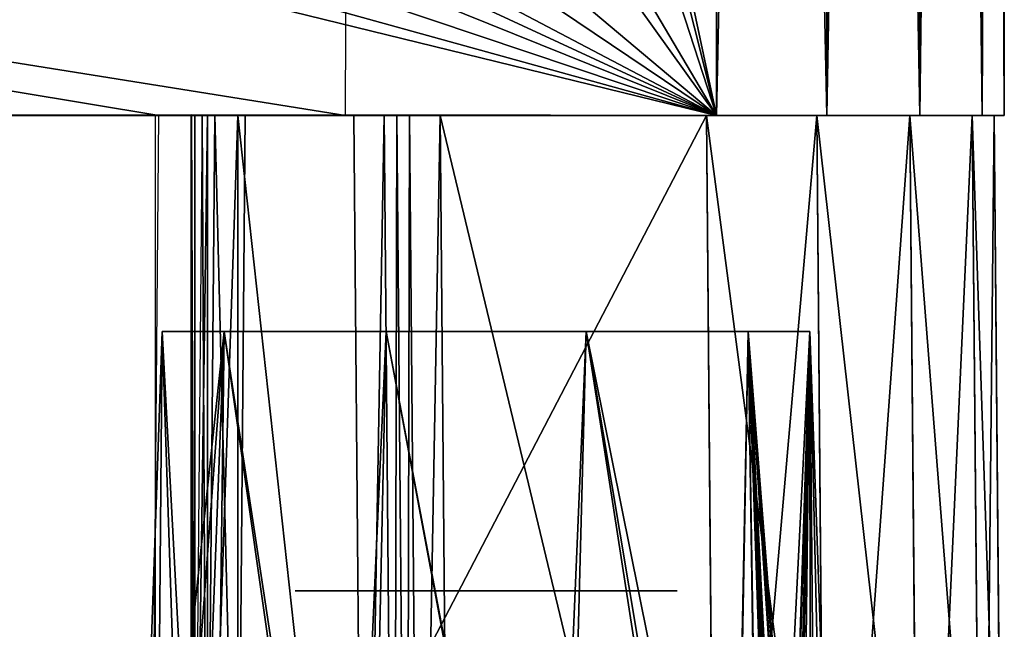
# Model space of a CAD drawing. Units: inches. Extents: x -0.88 to 0.88, y -0.49 to 1.69.
# Drawn here: x 0.61 to 0.88, y -0.14 to 0.03 of the extents above; entities that cross this region are included whole.
import ezdxf

# ---------------------------------------------------------------- set-up
doc = ezdxf.new("R2010")
doc.units = ezdxf.units.IN
doc.header["$LTSCALE"] = 65.185185
doc.header["$MEASUREMENT"] = 0
for name, color, linetype in [('1', 7, 'CONTINUOUS'), ('13', 7, 'CONTINUOUS'), ('15', 7, 'CONTINUOUS'), ('159', 7, 'CONTINUOUS'), ('160', 7, 'CONTINUOUS'), ('212', 7, 'CONTINUOUS'), ('215', 7, 'CONTINUOUS'), ('234', 7, 'CONTINUOUS'), ('235', 7, 'CONTINUOUS'), ('254', 7, 'CONTINUOUS'), ('255', 7, 'CONTINUOUS'), ('264', 7, 'CONTINUOUS'), ('275', 7, 'CONTINUOUS'), ('347', 7, 'CONTINUOUS'), ('348', 7, 'CONTINUOUS'), ('353', 7, 'CONTINUOUS'), ('358', 7, 'CONTINUOUS'), ('361', 7, 'CONTINUOUS'), ('367', 7, 'CONTINUOUS'), ('384', 7, 'CONTINUOUS'), ('386', 7, 'CONTINUOUS'), ('389', 7, 'CONTINUOUS'), ('410', 7, 'CONTINUOUS'), ('447', 7, 'CONTINUOUS'), ('6', 7, 'CONTINUOUS'), ('7', 7, 'CONTINUOUS'), ('8', 7, 'CONTINUOUS')]:
    doc.layers.add(name, color=color, linetype=linetype)

msp = doc.modelspace()

# ---------------------------------------------------------------- linework, layer by layer
at = {"layer": '1', "linetype": 'Continuous'}
for points in [[(-0.83333, 0, 1.39063), (-0.85883, 0, 1.37359), (0.83333, 0, 1.39063), (-0.83333, 0, 1.39063)], [(0.83333, 0, 1.39063), (-0.85883, 0, 1.37359), (0.85883, 0, 1.37359), (0.83333, 0, 1.39063)], [(0.85883, 0, 1.37359), (-0.85883, 0, 1.37359), (-0.81466, 0, 1.34911), (0.85883, 0, 1.37359)], [(-0.80315, 0, 1.39665), (-0.83333, 0, 1.39063), (0.80315, 0, 1.39665), (-0.80315, 0, 1.39665)], [(0.80315, 0, 1.39665), (-0.83333, 0, 1.39063), (0.83333, 0, 1.39063), (0.80315, 0, 1.39665)], [(0.81466, 0, 1.34911), (0.85883, 0, 1.37359), (-0.81466, 0, 1.34911), (0.81466, 0, 1.34911)], [(0.83333, 0, -1.69968), (0.85883, 0, -1.68264), (0.51409, 0, -1.70571), (0.83333, 0, -1.69968)], [(0.51409, 0, -1.70571), (0.85883, 0, -1.68264), (0.81466, 0, -1.65816), (0.51409, 0, -1.70571)], [(0.80315, 0, -1.70571), (0.83333, 0, -1.69968), (0.51409, 0, -1.70571), (0.80315, 0, -1.70571)], [(0.51409, 0, -1.65816), (0.51409, 0, -1.70571), (0.81466, 0, -1.65816), (0.51409, 0, -1.65816)], [(0.79843, 0, -1.3633), (0.82229, 0, -1.36287), (0.65579, 0, -1.3413), (0.79843, 0, -1.3633)], [(0.65579, 0, -1.3413), (0.82229, 0, -1.36287), (0.74016, 0, -1.33839), (0.65579, 0, -1.3413)], [(0.72309, 0, -1.37835), (0.79843, 0, -1.3633), (0.65579, 0, -1.3413), (0.72309, 0, -1.37835)], [(0.65579, 0, -1.19414), (0.65579, 0, -1.3413), (0.66949, 0, -1.26743), (0.65579, 0, -1.19414)], [(0.65579, 0, -1.3413), (0.74016, 0, -1.33839), (0.6899, 0, -1.31739), (0.65579, 0, -1.3413)], [(0.66949, 0, -1.26743), (0.65579, 0, -1.3413), (0.6899, 0, -1.31739), (0.66949, 0, -1.26743)], [(0.72309, 0, -1.15708), (0.65579, 0, -1.19414), (0.79843, 0, -1.17213), (0.72309, 0, -1.15708)], [(0.79843, 0, -1.17213), (0.65579, 0, -1.19414), (0.82229, 0, -1.17256), (0.79843, 0, -1.17213)], [(0.82229, 0, -1.17256), (0.65579, 0, -1.19414), (0.74016, 0, -1.19704), (0.82229, 0, -1.17256)], [(0.74016, 0, -1.19704), (0.65579, 0, -1.19414), (0.69021, 0, -1.21772), (0.74016, 0, -1.19704)], [(0.69021, 0, -1.21772), (0.65579, 0, -1.19414), (0.66949, 0, -1.26743), (0.69021, 0, -1.21772)], [(0.79843, 0, 0.86308), (0.82229, 0, 0.8635), (0.65579, 0, 0.88508), (0.79843, 0, 0.86308)], [(0.65579, 0, 0.88508), (0.82229, 0, 0.8635), (0.74016, 0, 0.88799), (0.65579, 0, 0.88508)], [(0.72309, 0, 0.84802), (0.79843, 0, 0.86308), (0.65579, 0, 0.88508), (0.72309, 0, 0.84802)], [(0.65579, 0, 1.03224), (0.65579, 0, 0.88508), (0.66949, 0, 0.95895), (0.65579, 0, 1.03224)], [(0.65579, 0, 0.88508), (0.74016, 0, 0.88799), (0.6899, 0, 0.90898), (0.65579, 0, 0.88508)], [(0.66949, 0, 0.95895), (0.65579, 0, 0.88508), (0.6899, 0, 0.90898), (0.66949, 0, 0.95895)], [(0.72309, 0, 1.0693), (0.65579, 0, 1.03224), (0.79843, 0, 1.05425), (0.72309, 0, 1.0693)], [(0.79843, 0, 1.05425), (0.65579, 0, 1.03224), (0.82229, 0, 1.05382), (0.79843, 0, 1.05425)], [(0.82229, 0, 1.05382), (0.65579, 0, 1.03224), (0.74016, 0, 1.02934), (0.82229, 0, 1.05382)], [(0.74016, 0, 1.02934), (0.65579, 0, 1.03224), (0.69021, 0, 1.00866), (0.74016, 0, 1.02934)], [(0.69021, 0, 1.00866), (0.65579, 0, 1.03224), (0.66949, 0, 0.95895), (0.69021, 0, 1.00866)], [(0.74016, 0, -1.33839), (0.82229, 0, -1.36287), (0.79011, 0, -1.31771), (0.74016, 0, -1.33839)], [(0.79042, 0, -1.21804), (0.82229, 0, -1.17256), (0.74016, 0, -1.19704), (0.79042, 0, -1.21804)], [(0.74016, 0, 0.88799), (0.82229, 0, 0.8635), (0.79011, 0, 0.90867), (0.74016, 0, 0.88799)], [(0.79042, 0, 1.00834), (0.82229, 0, 1.05382), (0.74016, 0, 1.02934), (0.79042, 0, 1.00834)], [(0.79011, 0, -1.31771), (0.82229, 0, -1.36287), (0.81082, 0, -1.268), (0.79011, 0, -1.31771)], [(0.79011, 0, 0.90867), (0.82229, 0, 0.8635), (0.81082, 0, 0.95838), (0.79011, 0, 0.90867)], [(0.81082, 0, -1.268), (0.82229, 0, -1.17256), (0.79042, 0, -1.21804), (0.81082, 0, -1.268)], [(0.81082, 0, 0.95838), (0.82229, 0, 1.05382), (0.79042, 0, 1.00834), (0.81082, 0, 0.95838)], [(0.82229, 0, -1.36287), (0.83434, 0, -1.15196), (0.81082, 0, -1.268), (0.82229, 0, -1.36287)], [(0.83434, 0, -1.15196), (0.82229, 0, -1.17256), (0.81082, 0, -1.268), (0.83434, 0, -1.15196)], [(0.82229, 0, 0.8635), (0.83434, 0, 1.07442), (0.81082, 0, 0.95838), (0.82229, 0, 0.8635)], [(0.83434, 0, 1.07442), (0.82229, 0, 1.05382), (0.81082, 0, 0.95838), (0.83434, 0, 1.07442)], [(0.87587, 0, 1.3481), (0.85883, 0, 1.37359), (0.81466, 0, 1.34911), (0.87587, 0, 1.3481)], [(0.82858, 0, 1.34334), (0.87587, 0, 1.3481), (0.81466, 0, 1.34911), (0.82858, 0, 1.34334)], [(0.85883, 0, -1.68264), (0.87587, 0, -1.65715), (0.81466, 0, -1.65816), (0.85883, 0, -1.68264)], [(0.81466, 0, -1.65816), (0.87587, 0, -1.65715), (0.82858, 0, -1.6524), (0.81466, 0, -1.65816)], [(0.83434, 0, 0.84291), (0.88189, 0, 1.31791), (0.82229, 0, 0.8635), (0.83434, 0, 0.84291)], [(0.82229, 0, 0.8635), (0.88189, 0, 1.31791), (0.83434, 0, 1.07442), (0.82229, 0, 0.8635)], [(0.82229, 0, -1.36287), (0.83434, 0, -1.38347), (0.83434, 0, -1.15196), (0.82229, 0, -1.36287)], [(0.83434, 0, 1.32942), (0.87587, 0, 1.3481), (0.82858, 0, 1.34334), (0.83434, 0, 1.32942)], [(0.87587, 0, -1.65715), (0.88189, 0, -1.62697), (0.82858, 0, -1.6524), (0.87587, 0, -1.65715)], [(0.82858, 0, -1.6524), (0.88189, 0, -1.62697), (0.83434, 0, -1.63848), (0.82858, 0, -1.6524)], [(0.88189, 0, 1.31791), (0.87587, 0, 1.3481), (0.83434, 0, 1.32942), (0.88189, 0, 1.31791)], [(0.84631, 0, 0.34884), (0.88189, 0, 1.31791), (0.83434, 0, 0.3608), (0.84631, 0, 0.34884)], [(0.83434, 0, 0.3608), (0.88189, 0, 1.31791), (0.83434, 0, 0.84291), (0.83434, 0, 0.3608)], [(0.83434, 0, 1.07442), (0.88189, 0, 1.31791), (0.83434, 0, 1.32942), (0.83434, 0, 1.07442)], [(0.83434, 0, -1.63848), (0.88189, 0, -1.62697), (0.83434, 0, -1.38347), (0.83434, 0, -1.63848)], [(0.83434, 0, -1.38347), (0.88189, 0, -1.62697), (0.84631, 0, -0.81734), (0.83434, 0, -1.38347)], [(0.83434, 0, -1.15196), (0.83434, 0, -1.38347), (0.84631, 0, -0.81734), (0.83434, 0, -1.15196)], [(0.83434, 0, -0.82931), (0.83434, 0, -1.15196), (0.84631, 0, -0.81734), (0.83434, 0, -0.82931)], [(0.88189, 0, -1.62697), (0.88189, 0, 1.31791), (0.84631, 0, -0.81734), (0.88189, 0, -1.62697)], [(0.84631, 0, -0.81734), (0.88189, 0, 1.31791), (0.84631, 0, 0.34884), (0.84631, 0, -0.81734)]]:
    msp.add_3dface(points, dxfattribs=at)
at = {"layer": '13', "linetype": 'Continuous'}
for points in [[(0.80315, 0, 1.39665), (0.83333, 0, 1.39063), (0.80315, 1.42913, 1.39665), (0.80315, 0, 1.39665)], [(0.80315, 1.42913, 1.39665), (0.83333, 0, 1.39063), (0.83333, 1.42913, 1.39063), (0.80315, 1.42913, 1.39665)], [(0.83333, 0, 1.39063), (0.85883, 0, 1.37359), (0.83333, 1.42913, 1.39063), (0.83333, 0, 1.39063)], [(0.83333, 1.42913, 1.39063), (0.85883, 0, 1.37359), (0.85883, 1.42913, 1.37359), (0.83333, 1.42913, 1.39063)], [(0.85883, 0, 1.37359), (0.87587, 0, 1.3481), (0.85883, 1.42913, 1.37359), (0.85883, 0, 1.37359)], [(0.85883, 1.42913, 1.37359), (0.87587, 0, 1.3481), (0.87587, 1.42913, 1.3481), (0.85883, 1.42913, 1.37359)], [(0.87587, 0, 1.3481), (0.88189, 0, 1.31791), (0.87587, 1.42913, 1.3481), (0.87587, 0, 1.3481)], [(0.88189, 0, 1.31791), (0.88189, 1.42913, 1.31791), (0.87587, 1.42913, 1.3481), (0.88189, 0, 1.31791)]]:
    msp.add_3dface(points, dxfattribs=at)
at = {"layer": '15', "linetype": 'Continuous'}
for points in [[(0.83333, 0, -1.69968), (0.80315, 0, -1.70571), (0.83333, 1.42913, -1.69969), (0.83333, 0, -1.69968)], [(0.80315, 0, -1.70571), (0.80315, 1.42913, -1.70571), (0.83333, 1.42913, -1.69969), (0.80315, 0, -1.70571)], [(0.85883, 0, -1.68264), (0.83333, 0, -1.69968), (0.85883, 1.42913, -1.68265), (0.85883, 0, -1.68264)], [(0.85883, 1.42913, -1.68265), (0.83333, 0, -1.69968), (0.83333, 1.42913, -1.69969), (0.85883, 1.42913, -1.68265)], [(0.87587, 0, -1.65715), (0.85883, 0, -1.68264), (0.87587, 1.42913, -1.65715), (0.87587, 0, -1.65715)], [(0.87587, 1.42913, -1.65715), (0.85883, 0, -1.68264), (0.85883, 1.42913, -1.68265), (0.87587, 1.42913, -1.65715)], [(0.88189, 0, -1.62697), (0.87587, 0, -1.65715), (0.88189, 1.42913, -1.62697), (0.88189, 0, -1.62697)], [(0.88189, 1.42913, -1.62697), (0.87587, 0, -1.65715), (0.87587, 1.42913, -1.65715), (0.88189, 1.42913, -1.62697)]]:
    msp.add_3dface(points, dxfattribs=at)
at = {"layer": '159', "linetype": 'Continuous'}
for points in [[(0.44874, 0, -1.61987), (0.64968, 0, -1.61987), (0.64968, -0.2455, -1.61987), (0.44874, 0, -1.61987)], [(0.44874, -0.2455, -1.61987), (0.44874, 0, -1.61987), (0.64968, -0.2455, -1.61987), (0.44874, -0.2455, -1.61987)]]:
    msp.add_3dface(points, dxfattribs=at)
at = {"layer": '160', "linetype": 'Continuous'}
for points in [[(0.67228, 0, -1.7498), (0.70396, 0, -1.7498), (0.70669, -0.31484, -1.7498), (0.67228, 0, -1.7498)], [(0.67228, 0, -1.7498), (0.70669, -0.31484, -1.7498), (0.67228, -0.24663, -1.7498), (0.67228, 0, -1.7498)]]:
    msp.add_3dface(points, dxfattribs=at)
at = {"layer": '212', "linetype": 'Continuous'}
for points in [[(0.87914, 0, 1.31792), (0.88129, -0.24606, 1.32006), (0.88189, -0.31496, 0.40925), (0.87914, 0, 1.31792)], [(0.87914, 0, -1.62697), (0.87914, 0, 1.31792), (0.88189, -0.31496, -1.16766), (0.87914, 0, -1.62697)], [(0.87914, 0, -1.62697), (0.88189, -0.31496, -1.16766), (0.88189, -0.31496, -1.62972), (0.87914, 0, -1.62697)], [(0.88189, -0.31496, -1.16766), (0.87914, 0, 1.31792), (0.88189, -0.31496, 0.40925), (0.88189, -0.31496, -1.16766)]]:
    msp.add_3dface(points, dxfattribs=at)
at = {"layer": '215', "linetype": 'Continuous'}
for points in [[(0.67214, -0.24606, 1.3988), (0.80255, -0.24606, 1.3988), (0.8004, 0, 1.39665), (0.67214, -0.24606, 1.3988)], [(0.67428, 0, 1.39665), (0.67214, -0.24606, 1.3988), (0.8004, 0, 1.39665), (0.67428, 0, 1.39665)]]:
    msp.add_3dface(points, dxfattribs=at)
at = {"layer": '234', "linetype": 'Continuous'}
for points in [[(0.65942, -0.29528, 1.01212), (0.64333, -0.29528, 0.95866), (0.66849, -0.05906, 1.01073), (0.65942, -0.29528, 1.01212)], [(0.66849, -0.05906, 1.01073), (0.64333, -0.29528, 0.95866), (0.65157, -0.05906, 0.95866), (0.66849, -0.05906, 1.01073)], [(0.7022, -0.29528, 1.04773), (0.65942, -0.29528, 1.01212), (0.66849, -0.05906, 1.01073), (0.7022, -0.29528, 1.04773)], [(0.71278, -0.05906, 1.04291), (0.7022, -0.29528, 1.04773), (0.66849, -0.05906, 1.01073), (0.71278, -0.05906, 1.04291)], [(0.75752, -0.29528, 1.05392), (0.7022, -0.29528, 1.04773), (0.71278, -0.05906, 1.04291), (0.75752, -0.29528, 1.05392)], [(0.76753, -0.05906, 1.04291), (0.75752, -0.29528, 1.05392), (0.71278, -0.05906, 1.04291), (0.76753, -0.05906, 1.04291)], [(0.80722, -0.29528, 1.02851), (0.75752, -0.29528, 1.05392), (0.76753, -0.05906, 1.04291), (0.80722, -0.29528, 1.02851)], [(0.81182, -0.05906, 1.01073), (0.80722, -0.29528, 1.02851), (0.76753, -0.05906, 1.04291), (0.81182, -0.05906, 1.01073)], [(0.81558, -0.29767, 1.01953), (0.80722, -0.29528, 1.02851), (0.81182, -0.05906, 1.01073), (0.81558, -0.29767, 1.01953)], [(0.82088, -0.30318, 1.01264), (0.81558, -0.29767, 1.01953), (0.81182, -0.05906, 1.01073), (0.82088, -0.30318, 1.01264)], [(0.82874, -0.05906, 0.95866), (0.82088, -0.30318, 1.01264), (0.81182, -0.05906, 1.01073), (0.82874, -0.05906, 0.95866)], [(0.82297, -0.31089, 1.00989), (0.82088, -0.30318, 1.01264), (0.82874, -0.05906, 0.95866), (0.82297, -0.31089, 1.00989)], [(0.83759, -0.44457, 0.98899), (0.82297, -0.31089, 1.00989), (0.82874, -0.05906, 0.95866), (0.83759, -0.44457, 0.98899)], [(0.84227, -0.4466, 0.95866), (0.83759, -0.44457, 0.98899), (0.82874, -0.05906, 0.95866), (0.84227, -0.4466, 0.95866)]]:
    msp.add_3dface(points, dxfattribs=at)
at = {"layer": '235', "linetype": 'Continuous'}
for points in [[(0.64333, -0.29528, 0.95866), (0.65942, -0.29528, 0.90521), (0.65157, -0.05906, 0.95866), (0.64333, -0.29528, 0.95866)], [(0.65157, -0.05906, 0.95866), (0.65942, -0.29528, 0.90521), (0.66849, -0.05906, 0.90659), (0.65157, -0.05906, 0.95866)], [(0.65942, -0.29528, 0.90521), (0.7022, -0.29528, 0.86959), (0.66849, -0.05906, 0.90659), (0.65942, -0.29528, 0.90521)], [(0.66849, -0.05906, 0.90659), (0.7022, -0.29528, 0.86959), (0.71278, -0.05906, 0.87441), (0.66849, -0.05906, 0.90659)], [(0.7022, -0.29528, 0.86959), (0.75751, -0.29528, 0.8634), (0.71278, -0.05906, 0.87441), (0.7022, -0.29528, 0.86959)], [(0.71278, -0.05906, 0.87441), (0.75751, -0.29528, 0.8634), (0.76753, -0.05906, 0.87441), (0.71278, -0.05906, 0.87441)], [(0.75751, -0.29528, 0.8634), (0.80722, -0.29528, 0.88881), (0.76753, -0.05906, 0.87441), (0.75751, -0.29528, 0.8634)], [(0.80722, -0.29528, 0.88881), (0.81562, -0.2977, 0.89785), (0.76753, -0.05906, 0.87441), (0.80722, -0.29528, 0.88881)], [(0.76753, -0.05906, 0.87441), (0.81562, -0.2977, 0.89785), (0.81182, -0.05906, 0.90659), (0.76753, -0.05906, 0.87441)], [(0.83768, -0.44864, 0.92814), (0.84227, -0.4466, 0.95866), (0.81182, -0.05906, 0.90659), (0.83768, -0.44864, 0.92814)], [(0.82297, -0.31089, 0.90743), (0.83768, -0.44864, 0.92814), (0.81182, -0.05906, 0.90659), (0.82297, -0.31089, 0.90743)], [(0.84227, -0.4466, 0.95866), (0.82874, -0.05906, 0.95866), (0.81182, -0.05906, 0.90659), (0.84227, -0.4466, 0.95866)], [(0.82092, -0.30324, 0.90473), (0.82297, -0.31089, 0.90743), (0.81182, -0.05906, 0.90659), (0.82092, -0.30324, 0.90473)], [(0.81562, -0.2977, 0.89785), (0.82092, -0.30324, 0.90473), (0.81182, -0.05906, 0.90659), (0.81562, -0.2977, 0.89785)]]:
    msp.add_3dface(points, dxfattribs=at)
at = {"layer": '254', "linetype": 'Continuous'}
for points in [[(0.66528, -0.31496, -1.21634), (0.64934, -0.31496, -1.26772), (0.66849, -0.05906, -1.21565), (0.66528, -0.31496, -1.21634)], [(0.66849, -0.05906, -1.21565), (0.64934, -0.31496, -1.26772), (0.65157, -0.05906, -1.26772), (0.66849, -0.05906, -1.21565)], [(0.70732, -0.31496, -1.18306), (0.66528, -0.31496, -1.21634), (0.66849, -0.05906, -1.21565), (0.70732, -0.31496, -1.18306)], [(0.71278, -0.05906, -1.18347), (0.70732, -0.31496, -1.18306), (0.66849, -0.05906, -1.21565), (0.71278, -0.05906, -1.18347)], [(0.76081, -0.31496, -1.17929), (0.70732, -0.31496, -1.18306), (0.71278, -0.05906, -1.18347), (0.76081, -0.31496, -1.17929)], [(0.76753, -0.05906, -1.18347), (0.76081, -0.31496, -1.17929), (0.71278, -0.05906, -1.18347), (0.76753, -0.05906, -1.18347)], [(0.80722, -0.31496, -1.20648), (0.76081, -0.31496, -1.17929), (0.76753, -0.05906, -1.18347), (0.80722, -0.31496, -1.20648)], [(0.81182, -0.05906, -1.21565), (0.80722, -0.31496, -1.20648), (0.76753, -0.05906, -1.18347), (0.81182, -0.05906, -1.21565)], [(0.80722, -0.31496, -1.20648), (0.81182, -0.05906, -1.21565), (0.81568, -0.31742, -1.21724), (0.80722, -0.31496, -1.20648)], [(0.81182, -0.05906, -1.21565), (0.82874, -0.05906, -1.26772), (0.81568, -0.31742, -1.21724), (0.81182, -0.05906, -1.21565)], [(0.81568, -0.31742, -1.21724), (0.82874, -0.05906, -1.26772), (0.82088, -0.32285, -1.22596), (0.81568, -0.31742, -1.21724)], [(0.82088, -0.32285, -1.22596), (0.82874, -0.05906, -1.26772), (0.82298, -0.33067, -1.23013), (0.82088, -0.32285, -1.22596)], [(0.82298, -0.33067, -1.23013), (0.82874, -0.05906, -1.26772), (0.82321, -0.35837, -1.23006), (0.82298, -0.33067, -1.23013)], [(0.82321, -0.35837, -1.23006), (0.82874, -0.05906, -1.26772), (0.82509, -0.36466, -1.23436), (0.82321, -0.35837, -1.23006)], [(0.82509, -0.36466, -1.23436), (0.82874, -0.05906, -1.26772), (0.82896, -0.3684, -1.24657), (0.82509, -0.36466, -1.23436)], [(0.82874, -0.05906, -1.26772), (0.83097, -0.31496, -1.26772), (0.82896, -0.3684, -1.24657), (0.82874, -0.05906, -1.26772)]]:
    msp.add_3dface(points, dxfattribs=at)
at = {"layer": '255', "linetype": 'Continuous'}
for points in [[(0.64934, -0.31496, -1.26772), (0.66528, -0.31496, -1.31909), (0.65157, -0.05906, -1.26772), (0.64934, -0.31496, -1.26772)], [(0.65157, -0.05906, -1.26772), (0.66528, -0.31496, -1.31909), (0.66849, -0.05906, -1.31978), (0.65157, -0.05906, -1.26772)], [(0.66528, -0.31496, -1.31909), (0.70732, -0.31496, -1.35238), (0.66849, -0.05906, -1.31978), (0.66528, -0.31496, -1.31909)], [(0.66849, -0.05906, -1.31978), (0.70732, -0.31496, -1.35238), (0.71278, -0.05906, -1.35196), (0.66849, -0.05906, -1.31978)], [(0.70732, -0.31496, -1.35238), (0.76081, -0.31496, -1.35615), (0.71278, -0.05906, -1.35196), (0.70732, -0.31496, -1.35238)], [(0.71278, -0.05906, -1.35196), (0.76081, -0.31496, -1.35615), (0.76753, -0.05906, -1.35196), (0.71278, -0.05906, -1.35196)], [(0.76081, -0.31496, -1.35615), (0.80722, -0.31496, -1.32895), (0.76753, -0.05906, -1.35196), (0.76081, -0.31496, -1.35615)], [(0.76753, -0.05906, -1.35196), (0.80722, -0.31496, -1.32895), (0.81182, -0.05906, -1.31978), (0.76753, -0.05906, -1.35196)], [(0.81182, -0.05906, -1.31978), (0.80722, -0.31496, -1.32895), (0.81566, -0.3174, -1.31823), (0.81182, -0.05906, -1.31978)], [(0.82298, -0.33049, -1.3053), (0.82398, -0.32278, -1.30284), (0.81182, -0.05906, -1.31978), (0.82298, -0.33049, -1.3053)], [(0.82298, -0.33049, -1.3053), (0.81182, -0.05906, -1.31978), (0.8209, -0.32289, -1.30944), (0.82298, -0.33049, -1.3053)], [(0.82398, -0.32278, -1.30284), (0.82492, -0.31496, -1.30032), (0.81182, -0.05906, -1.31978), (0.82398, -0.32278, -1.30284)], [(0.82492, -0.31496, -1.30032), (0.82945, -0.31496, -1.2843), (0.81182, -0.05906, -1.31978), (0.82492, -0.31496, -1.30032)], [(0.82945, -0.31496, -1.2843), (0.83097, -0.31496, -1.26772), (0.81182, -0.05906, -1.31978), (0.82945, -0.31496, -1.2843)], [(0.83097, -0.31496, -1.26772), (0.82874, -0.05906, -1.26772), (0.81182, -0.05906, -1.31978), (0.83097, -0.31496, -1.26772)], [(0.8209, -0.32289, -1.30944), (0.81182, -0.05906, -1.31978), (0.81566, -0.3174, -1.31823), (0.8209, -0.32289, -1.30944)]]:
    msp.add_3dface(points, dxfattribs=at)
at = {"layer": '264', "linetype": 'Continuous'}
for points in [[(0.80255, -0.24606, 1.3988), (0.83273, -0.24606, 1.39278), (0.8004, 0, 1.39665), (0.80255, -0.24606, 1.3988)], [(0.83273, -0.24606, 1.39278), (0.83059, 0, 1.39063), (0.8004, 0, 1.39665), (0.83273, -0.24606, 1.39278)], [(0.83273, -0.24606, 1.39278), (0.85823, -0.24606, 1.37574), (0.83059, 0, 1.39063), (0.83273, -0.24606, 1.39278)], [(0.85823, -0.24606, 1.37574), (0.85608, 0, 1.37359), (0.83059, 0, 1.39063), (0.85823, -0.24606, 1.37574)], [(0.85823, -0.24606, 1.37574), (0.87527, -0.24606, 1.35025), (0.85608, 0, 1.37359), (0.85823, -0.24606, 1.37574)], [(0.87527, -0.24606, 1.35025), (0.87312, 0, 1.3481), (0.85608, 0, 1.37359), (0.87527, -0.24606, 1.35025)], [(0.87527, -0.24606, 1.35025), (0.88129, -0.24606, 1.32006), (0.87312, 0, 1.3481), (0.87527, -0.24606, 1.35025)], [(0.88129, -0.24606, 1.32006), (0.87914, 0, 1.31792), (0.87312, 0, 1.3481), (0.88129, -0.24606, 1.32006)]]:
    msp.add_3dface(points, dxfattribs=at)
at = {"layer": '275', "linetype": 'Continuous'}
for points in [[(-0.70251, 0.22441, 1.32277), (0.44776, 0, 1.32473), (0.65066, 0, 1.32473), (-0.70251, 0.22441, 1.32277)], [(0.70251, 0.22441, 1.32277), (-0.70251, 0.22441, 1.32277), (0.7017, 0, 1.32473), (0.70251, 0.22441, 1.32277)], [(0.7017, 0, 1.32473), (-0.70251, 0.22441, 1.32277), (0.65066, 0, 1.32473), (0.7017, 0, 1.32473)], [(0.65066, 0, 1.32473), (0.44776, 0, 1.32473), (0.64764, -0.34646, 1.32776), (0.65066, 0, 1.32473)], [(0.64764, -0.34646, 1.32776), (0.44776, 0, 1.32473), (0.45079, -0.34646, 1.32776), (0.64764, -0.34646, 1.32776)]]:
    msp.add_3dface(points, dxfattribs=at)
at = {"layer": '347', "linetype": 'Continuous'}
for points in [[(0.72758, 0, -1.70571), (0.8004, 0, -1.70571), (0.80315, -0.31496, -1.70846), (0.72758, 0, -1.70571)], [(0.72758, 0, -1.70571), (0.80315, -0.31496, -1.70846), (0.73031, -0.31496, -1.70846), (0.72758, 0, -1.70571)]]:
    msp.add_3dface(points, dxfattribs=at)
at = {"layer": '348', "linetype": 'Continuous'}
for points in [[(0.8004, 0, -1.70571), (0.83058, 0, -1.69969), (0.80315, -0.31496, -1.70846), (0.8004, 0, -1.70571)], [(0.83058, 0, -1.69969), (0.83328, -0.31496, -1.70246), (0.80315, -0.31496, -1.70846), (0.83058, 0, -1.69969)], [(0.83058, 0, -1.69969), (0.85608, 0, -1.68265), (0.83328, -0.31496, -1.70246), (0.83058, 0, -1.69969)], [(0.85608, 0, -1.68265), (0.85883, -0.31496, -1.6854), (0.83328, -0.31496, -1.70246), (0.85608, 0, -1.68265)], [(0.85608, 0, -1.68265), (0.87312, 0, -1.65715), (0.85883, -0.31496, -1.6854), (0.85608, 0, -1.68265)], [(0.87312, 0, -1.65715), (0.8759, -0.31496, -1.65985), (0.85883, -0.31496, -1.6854), (0.87312, 0, -1.65715)], [(0.87312, 0, -1.65715), (0.87914, 0, -1.62697), (0.8759, -0.31496, -1.65985), (0.87312, 0, -1.65715)], [(0.87914, 0, -1.62697), (0.88189, -0.31496, -1.62972), (0.8759, -0.31496, -1.65985), (0.87914, 0, -1.62697)]]:
    msp.add_3dface(points, dxfattribs=at)
at = {"layer": '353', "linetype": 'Continuous'}
for points in [[(0.64968, 0, -1.61987), (0.44874, 0, -1.61987), (0.50591, 0.00018, -1.64058), (0.64968, 0, -1.61987)], [(0.65961, 0.00018, -1.64058), (0.64968, 0, -1.61987), (0.50591, 0.00018, -1.64058), (0.65961, 0.00018, -1.64058)], [(0.64968, 0, -1.61987), (0.65961, 0.00018, -1.64058), (0.6566, 0.00002, -1.62273), (0.64968, 0, -1.61987)], [(0.65961, 0.00018, -1.64058), (0.65952, 0.00009, -1.62963), (0.6566, 0.00002, -1.62273), (0.65961, 0.00018, -1.64058)]]:
    msp.add_3dface(points, dxfattribs=at)
at = {"layer": '358', "linetype": 'Continuous'}
for points in [[(0.61266, 0, 0.91789), (0.61297, 0, 1.00037), (0.67815, 0, 0.95866), (0.61266, 0, 0.91789)], [(0.66088, 0, 0.85083), (0.61266, 0, 0.91789), (0.74041, 0, 0.89666), (0.66088, 0, 0.85083)], [(0.74041, 0, 0.89666), (0.61266, 0, 0.91789), (0.69657, 0, 0.91456), (0.74041, 0, 0.89666)], [(0.69657, 0, 0.91456), (0.61266, 0, 0.91789), (0.67815, 0, 0.95866), (0.69657, 0, 0.91456)], [(0.61266, 0, -1.30849), (0.61297, 0, -1.22601), (0.67815, 0, -1.26772), (0.61266, 0, -1.30849)], [(0.66088, 0, -1.37555), (0.61266, 0, -1.30849), (0.74041, 0, -1.32972), (0.66088, 0, -1.37555)], [(0.74041, 0, -1.32972), (0.61266, 0, -1.30849), (0.69657, 0, -1.31181), (0.74041, 0, -1.32972)], [(0.69657, 0, -1.31181), (0.61266, 0, -1.30849), (0.67815, 0, -1.26772), (0.69657, 0, -1.31181)], [(0.61297, 0, 1.00037), (0.66136, 0, 1.06685), (0.69629, 0, 1.00248), (0.61297, 0, 1.00037)], [(0.67815, 0, 0.95866), (0.61297, 0, 1.00037), (0.69629, 0, 1.00248), (0.67815, 0, 0.95866)], [(0.61297, 0, -1.22601), (0.66136, 0, -1.15953), (0.69629, 0, -1.22389), (0.61297, 0, -1.22601)], [(0.67815, 0, -1.26772), (0.61297, 0, -1.22601), (0.69629, 0, -1.22389), (0.67815, 0, -1.26772)], [(0.7017, 0, 1.32473), (0.65066, 0, 1.32473), (0.65901, 0, 1.32819), (0.7017, 0, 1.32473)], [(0.66247, 0, 1.33654), (0.7017, 0, 1.32473), (0.65901, 0, 1.32819), (0.66247, 0, 1.33654)], [(0.7185, 0, -1.64058), (0.72535, 0, -1.64743), (0.65961, 0.00018, -1.64058), (0.7185, 0, -1.64058)], [(0.65961, 0.00018, -1.64058), (0.72535, 0, -1.64743), (0.85608, 0, -1.68265), (0.65961, 0.00018, -1.64058)], [(0.66046, 0, -1.73809), (0.65961, 0.00018, -1.64058), (0.71577, 0, -1.73798), (0.66046, 0, -1.73809)], [(0.71577, 0, -1.73798), (0.65961, 0.00018, -1.64058), (0.71577, 0, -1.71752), (0.71577, 0, -1.73798)], [(0.71577, 0, -1.71752), (0.65961, 0.00018, -1.64058), (0.71923, 0, -1.70917), (0.71577, 0, -1.71752)], [(0.71923, 0, -1.70917), (0.65961, 0.00018, -1.64058), (0.72758, 0, -1.70571), (0.71923, 0, -1.70917)], [(0.72758, 0, -1.70571), (0.65961, 0.00018, -1.64058), (0.8004, 0, -1.70571), (0.72758, 0, -1.70571)], [(0.8004, 0, -1.70571), (0.65961, 0.00018, -1.64058), (0.83058, 0, -1.69969), (0.8004, 0, -1.70571)], [(0.83058, 0, -1.69969), (0.65961, 0.00018, -1.64058), (0.85608, 0, -1.68265), (0.83058, 0, -1.69969)], [(0.66396, 0, -1.74637), (0.66046, 0, -1.73809), (0.71231, 0, -1.74634), (0.66396, 0, -1.74637)], [(0.71231, 0, -1.74634), (0.66046, 0, -1.73809), (0.71577, 0, -1.73798), (0.71231, 0, -1.74634)], [(0.74016, 0, 0.8248), (0.66088, 0, 0.85083), (0.7874, 0, 0.8248), (0.74016, 0, 0.8248)], [(0.7874, 0, 0.8248), (0.66088, 0, 0.85083), (0.74041, 0, 0.89666), (0.7874, 0, 0.8248)], [(0.74016, 0, -1.40157), (0.66088, 0, -1.37555), (0.7874, 0, -1.40157), (0.74016, 0, -1.40157)], [(0.7874, 0, -1.40157), (0.66088, 0, -1.37555), (0.74041, 0, -1.32972), (0.7874, 0, -1.40157)], [(0.66136, 0, 1.06685), (0.74016, 0, 1.09252), (0.78374, 0, 1.00276), (0.66136, 0, 1.06685)], [(0.69629, 0, 1.00248), (0.66136, 0, 1.06685), (0.73991, 0, 1.02066), (0.69629, 0, 1.00248)], [(0.73991, 0, 1.02066), (0.66136, 0, 1.06685), (0.78374, 0, 1.00276), (0.73991, 0, 1.02066)], [(0.66136, 0, -1.15953), (0.74016, 0, -1.13386), (0.78374, 0, -1.22362), (0.66136, 0, -1.15953)], [(0.69629, 0, -1.22389), (0.66136, 0, -1.15953), (0.73991, 0, -1.20572), (0.69629, 0, -1.22389)], [(0.73991, 0, -1.20572), (0.66136, 0, -1.15953), (0.78374, 0, -1.22362), (0.73991, 0, -1.20572)], [(0.7017, 0, 1.32473), (0.66247, 0, 1.33654), (0.71555, 0, 1.33858), (0.7017, 0, 1.32473)], [(0.66247, 0, 1.38484), (0.66593, 0, 1.39319), (0.83059, 0, 1.39063), (0.66247, 0, 1.38484)], [(0.66247, 0, 1.33654), (0.66247, 0, 1.38484), (0.71555, 0, 1.33858), (0.66247, 0, 1.33654)], [(0.71555, 0, 1.33858), (0.66247, 0, 1.38484), (0.77756, 0, 1.33858), (0.71555, 0, 1.33858)], [(0.77756, 0, 1.33858), (0.66247, 0, 1.38484), (0.87312, 0, 1.3481), (0.77756, 0, 1.33858)], [(0.87312, 0, 1.3481), (0.66247, 0, 1.38484), (0.85608, 0, 1.37359), (0.87312, 0, 1.3481)], [(0.85608, 0, 1.37359), (0.66247, 0, 1.38484), (0.83059, 0, 1.39063), (0.85608, 0, 1.37359)], [(0.67228, 0, -1.7498), (0.66396, 0, -1.74637), (0.70396, 0, -1.7498), (0.67228, 0, -1.7498)], [(0.70396, 0, -1.7498), (0.66396, 0, -1.74637), (0.71231, 0, -1.74634), (0.70396, 0, -1.7498)], [(0.66593, 0, 1.39319), (0.67428, 0, 1.39665), (0.83059, 0, 1.39063), (0.66593, 0, 1.39319)], [(0.83059, 0, 1.39063), (0.67428, 0, 1.39665), (0.8004, 0, 1.39665), (0.83059, 0, 1.39063)], [(0.72535, 0, -1.64743), (0.77756, 0, -1.64743), (0.87312, 0, -1.65715), (0.72535, 0, -1.64743)], [(0.85608, 0, -1.68265), (0.72535, 0, -1.64743), (0.87312, 0, -1.65715), (0.85608, 0, -1.68265)], [(0.74016, 0, 1.09252), (0.7874, 0, 1.09252), (0.78374, 0, 1.00276), (0.74016, 0, 1.09252)], [(0.74016, 0, -1.13386), (0.7874, 0, -1.13386), (0.78374, 0, -1.22362), (0.74016, 0, -1.13386)], [(0.80828, 0, 0.81615), (0.7874, 0, 0.8248), (0.74041, 0, 0.89666), (0.80828, 0, 0.81615)], [(0.78402, 0, 0.91484), (0.80828, 0, 0.81615), (0.74041, 0, 0.89666), (0.78402, 0, 0.91484)], [(0.80828, 0, -1.41023), (0.7874, 0, -1.40157), (0.74041, 0, -1.32972), (0.80828, 0, -1.41023)], [(0.78402, 0, -1.31154), (0.80828, 0, -1.41023), (0.74041, 0, -1.32972), (0.78402, 0, -1.31154)], [(0.80539, 0, 1.32705), (0.77756, 0, 1.33858), (0.87914, 0, 1.31792), (0.80539, 0, 1.32705)], [(0.87914, 0, 1.31792), (0.77756, 0, 1.33858), (0.87312, 0, 1.3481), (0.87914, 0, 1.31792)], [(0.77756, 0, -1.64743), (0.80539, 0, -1.6359), (0.87312, 0, -1.65715), (0.77756, 0, -1.64743)], [(0.7874, 0, 1.09252), (0.80217, 0, 0.95866), (0.78374, 0, 1.00276), (0.7874, 0, 1.09252)], [(0.7874, 0, -1.13386), (0.80217, 0, -1.26772), (0.78374, 0, -1.22362), (0.7874, 0, -1.13386)], [(0.81693, 0, 0.79528), (0.80828, 0, 0.81615), (0.78402, 0, 0.91484), (0.81693, 0, 0.79528)], [(0.80217, 0, 0.95866), (0.81693, 0, 0.79528), (0.78402, 0, 0.91484), (0.80217, 0, 0.95866)], [(0.81693, 0, -1.4311), (0.80828, 0, -1.41023), (0.78402, 0, -1.31154), (0.81693, 0, -1.4311)], [(0.87914, 0, -1.62697), (0.81693, 0, -1.4311), (0.78402, 0, -1.31154), (0.87914, 0, -1.62697)], [(0.80217, 0, -1.26772), (0.87914, 0, -1.62697), (0.78402, 0, -1.31154), (0.80217, 0, -1.26772)], [(0.7874, 0, 1.09252), (0.80828, 0, 1.10117), (0.80217, 0, 0.95866), (0.7874, 0, 1.09252)], [(0.7874, 0, -1.13386), (0.80828, 0, -1.12521), (0.87914, 0, -1.62697), (0.7874, 0, -1.13386)], [(0.7874, 0, -1.13386), (0.87914, 0, -1.62697), (0.80217, 0, -1.26772), (0.7874, 0, -1.13386)], [(0.80828, 0, 1.10117), (0.81693, 0, 0.79528), (0.80217, 0, 0.95866), (0.80828, 0, 1.10117)], [(0.81693, 0, 1.29921), (0.80539, 0, 1.32705), (0.87914, 0, 1.31792), (0.81693, 0, 1.29921)], [(0.80539, 0, -1.6359), (0.81693, 0, -1.60807), (0.87914, 0, -1.62697), (0.80539, 0, -1.6359)], [(0.87312, 0, -1.65715), (0.80539, 0, -1.6359), (0.87914, 0, -1.62697), (0.87312, 0, -1.65715)], [(0.80828, 0, 1.10117), (0.81693, 0, 1.12205), (0.81693, 0, 0.79528), (0.80828, 0, 1.10117)], [(0.80828, 0, -1.12521), (0.81693, 0, -1.10433), (0.87914, 0, -1.62697), (0.80828, 0, -1.12521)], [(0.81693, 0, 1.12205), (0.81693, 0, 1.29921), (0.87914, 0, -1.62697), (0.81693, 0, 1.12205)], [(0.87914, 0, -1.62697), (0.81693, 0, 1.29921), (0.87914, 0, 1.31792), (0.87914, 0, -1.62697)], [(0.81693, 0, 0.79528), (0.81693, 0, 1.12205), (0.87914, 0, -1.62697), (0.81693, 0, 0.79528)], [(0.81693, 0, -1.10433), (0.81693, 0, 0.79528), (0.87914, 0, -1.62697), (0.81693, 0, -1.10433)], [(0.81693, 0, -1.60807), (0.81693, 0, -1.4311), (0.87914, 0, -1.62697), (0.81693, 0, -1.60807)]]:
    msp.add_3dface(points, dxfattribs=at)
at = {"layer": '361', "linetype": 'Continuous'}
for points in [[(0.65961, 0.00018, -1.64058), (0.66048, -0.24653, -1.73809), (0.65952, 0.00009, -1.62963), (0.65961, 0.00018, -1.64058)], [(0.65952, 0.00009, -1.62963), (0.66048, -0.24653, -1.73809), (0.65993, -0.24598, -1.67491), (0.65952, 0.00009, -1.62963)], [(0.65953, -0.24558, -1.62963), (0.65952, 0.00009, -1.62963), (0.65993, -0.24598, -1.67491), (0.65953, -0.24558, -1.62963)], [(0.65961, 0.00018, -1.64058), (0.66046, 0, -1.73809), (0.66048, -0.24653, -1.73809), (0.65961, 0.00018, -1.64058)]]:
    msp.add_3dface(points, dxfattribs=at)
at = {"layer": '367', "linetype": 'Continuous'}
for points in [[(0.71577, 0, -1.73798), (0.71577, 0, -1.71752), (0.71852, -0.31496, -1.72027), (0.71577, 0, -1.73798)], [(0.71577, 0, -1.73798), (0.71852, -0.31496, -1.72027), (0.71852, -0.31496, -1.73798), (0.71577, 0, -1.73798)]]:
    msp.add_3dface(points, dxfattribs=at)
at = {"layer": '384', "linetype": 'Continuous'}
for points in [[(0.70396, 0, -1.7498), (0.71231, 0, -1.74634), (0.70669, -0.31484, -1.7498), (0.70396, 0, -1.7498)], [(0.70669, -0.31484, -1.7498), (0.71231, 0, -1.74634), (0.71503, -0.31493, -1.74633), (0.70669, -0.31484, -1.7498)], [(0.71231, 0, -1.74634), (0.71577, 0, -1.73798), (0.71503, -0.31493, -1.74633), (0.71231, 0, -1.74634)], [(0.71577, 0, -1.73798), (0.71852, -0.31496, -1.73798), (0.71503, -0.31493, -1.74633), (0.71577, 0, -1.73798)]]:
    msp.add_3dface(points, dxfattribs=at)
at = {"layer": '386', "linetype": 'Continuous'}
for points in [[(0.71577, 0, -1.71752), (0.71923, 0, -1.70917), (0.71852, -0.31496, -1.72027), (0.71577, 0, -1.71752)], [(0.71852, -0.31496, -1.72027), (0.71923, 0, -1.70917), (0.72197, -0.31492, -1.71192), (0.71852, -0.31496, -1.72027)], [(0.71923, 0, -1.70917), (0.72758, 0, -1.70571), (0.72197, -0.31492, -1.71192), (0.71923, 0, -1.70917)], [(0.72758, 0, -1.70571), (0.73031, -0.31496, -1.70846), (0.72197, -0.31492, -1.71192), (0.72758, 0, -1.70571)]]:
    msp.add_3dface(points, dxfattribs=at)
at = {"layer": '389', "linetype": 'Continuous'}
for points in [[(0.66046, 0, -1.73809), (0.66396, 0, -1.74637), (0.66048, -0.24653, -1.73809), (0.66046, 0, -1.73809)], [(0.66048, -0.24653, -1.73809), (0.66396, 0, -1.74637), (0.66398, -0.2466, -1.74637), (0.66048, -0.24653, -1.73809)], [(0.66396, 0, -1.74637), (0.67228, 0, -1.7498), (0.66398, -0.2466, -1.74637), (0.66396, 0, -1.74637)], [(0.67228, 0, -1.7498), (0.67228, -0.24663, -1.7498), (0.66398, -0.2466, -1.74637), (0.67228, 0, -1.7498)]]:
    msp.add_3dface(points, dxfattribs=at)
at = {"layer": '410', "linetype": 'Continuous'}
for points in [[(0.66032, -0.24606, 1.38699), (0.66378, -0.24606, 1.39534), (0.66247, 0, 1.38484), (0.66032, -0.24606, 1.38699)], [(0.66378, -0.24606, 1.39534), (0.66593, 0, 1.39319), (0.66247, 0, 1.38484), (0.66378, -0.24606, 1.39534)], [(0.66378, -0.24606, 1.39534), (0.67214, -0.24606, 1.3988), (0.66593, 0, 1.39319), (0.66378, -0.24606, 1.39534)], [(0.67214, -0.24606, 1.3988), (0.67428, 0, 1.39665), (0.66593, 0, 1.39319), (0.67214, -0.24606, 1.3988)]]:
    msp.add_3dface(points, dxfattribs=at)
at = {"layer": '447', "linetype": 'Continuous'}
for points in [[(0.68791, -0.12992, -1.26772), (0.7035, -0.12992, -1.30494), (0.69767, -0.12992, -1.28543), (0.68791, -0.12992, -1.26772)], [(0.70328, -0.12992, -1.23072), (0.68791, -0.12992, -1.26772), (0.69766, -0.12992, -1.24991), (0.70328, -0.12992, -1.23072)], [(0.68791, -0.12992, -1.26772), (0.69767, -0.12992, -1.28543), (0.69766, -0.12992, -1.24991), (0.68791, -0.12992, -1.26772)], [(0.70357, -0.12992, -1.23977), (0.70328, -0.12992, -1.23072), (0.69766, -0.12992, -1.24991), (0.70357, -0.12992, -1.23977)], [(0.69767, -0.12992, -1.28543), (0.70357, -0.12992, -1.2752), (0.69766, -0.12992, -1.24991), (0.69767, -0.12992, -1.28543)], [(0.69766, -0.12992, -1.24991), (0.70357, -0.12992, -1.2752), (0.70357, -0.12992, -1.26023), (0.69766, -0.12992, -1.24991)], [(0.69767, -0.12992, -1.28543), (0.7035, -0.12992, -1.30494), (0.70349, -0.12992, -1.29562), (0.69767, -0.12992, -1.28543)], [(0.73995, -0.12992, -1.21547), (0.70328, -0.12992, -1.23072), (0.73433, -0.12992, -1.22202), (0.73995, -0.12992, -1.21547)], [(0.73433, -0.12992, -1.22202), (0.70328, -0.12992, -1.23072), (0.72835, -0.12992, -1.23228), (0.73433, -0.12992, -1.22202)], [(0.72835, -0.12992, -1.23228), (0.70328, -0.12992, -1.23072), (0.72835, -0.12992, -1.23431), (0.72835, -0.12992, -1.23228)], [(0.72835, -0.12992, -1.23431), (0.70328, -0.12992, -1.23072), (0.72244, -0.12992, -1.23703), (0.72835, -0.12992, -1.23431)], [(0.72244, -0.12992, -1.23703), (0.70328, -0.12992, -1.23072), (0.71713, -0.12992, -1.24078), (0.72244, -0.12992, -1.23703)], [(0.71713, -0.12992, -1.24078), (0.70328, -0.12992, -1.23072), (0.71538, -0.12992, -1.23977), (0.71713, -0.12992, -1.24078)], [(0.71538, -0.12992, -1.23977), (0.70328, -0.12992, -1.23072), (0.70357, -0.12992, -1.23977), (0.71538, -0.12992, -1.23977)], [(0.70349, -0.12992, -1.29562), (0.7035, -0.12992, -1.30494), (0.71538, -0.12992, -1.29566), (0.70349, -0.12992, -1.29562)], [(0.7035, -0.12992, -1.30494), (0.74036, -0.12992, -1.31996), (0.71538, -0.12992, -1.29566), (0.7035, -0.12992, -1.30494)], [(0.70472, -0.12992, -1.26772), (0.70532, -0.12992, -1.26124), (0.70357, -0.12992, -1.26023), (0.70472, -0.12992, -1.26772)], [(0.70532, -0.12992, -1.27419), (0.70472, -0.12992, -1.26772), (0.70357, -0.12992, -1.26023), (0.70532, -0.12992, -1.27419)], [(0.70357, -0.12992, -1.2752), (0.70532, -0.12992, -1.27419), (0.70357, -0.12992, -1.26023), (0.70357, -0.12992, -1.2752)], [(0.71538, -0.12992, -1.29566), (0.74036, -0.12992, -1.31996), (0.73425, -0.12992, -1.31337), (0.71538, -0.12992, -1.29566)], [(0.71713, -0.12992, -1.29465), (0.71538, -0.12992, -1.29566), (0.73425, -0.12992, -1.31337), (0.71713, -0.12992, -1.29465)], [(0.72244, -0.12992, -1.2984), (0.71713, -0.12992, -1.29465), (0.73425, -0.12992, -1.31337), (0.72244, -0.12992, -1.2984)], [(0.72835, -0.12992, -1.30112), (0.72244, -0.12992, -1.2984), (0.72835, -0.12992, -1.30315), (0.72835, -0.12992, -1.30112)], [(0.72835, -0.12992, -1.30315), (0.72244, -0.12992, -1.2984), (0.73425, -0.12992, -1.31337), (0.72835, -0.12992, -1.30315)], [(0.73425, -0.12992, -1.31337), (0.74036, -0.12992, -1.31996), (0.74599, -0.12992, -1.31342), (0.73425, -0.12992, -1.31337)], [(0.74607, -0.12992, -1.22206), (0.73995, -0.12992, -1.21547), (0.73433, -0.12992, -1.22202), (0.74607, -0.12992, -1.22206)], [(0.77681, -0.12992, -1.23049), (0.73995, -0.12992, -1.21547), (0.76494, -0.12992, -1.23977), (0.77681, -0.12992, -1.23049)], [(0.76494, -0.12992, -1.23977), (0.73995, -0.12992, -1.21547), (0.74607, -0.12992, -1.22206), (0.76494, -0.12992, -1.23977)], [(0.74036, -0.12992, -1.31996), (0.77704, -0.12992, -1.30472), (0.74599, -0.12992, -1.31342), (0.74036, -0.12992, -1.31996)], [(0.74599, -0.12992, -1.31342), (0.77704, -0.12992, -1.30472), (0.75197, -0.12992, -1.30315), (0.74599, -0.12992, -1.31342)], [(0.76318, -0.12992, -1.24078), (0.76494, -0.12992, -1.23977), (0.74607, -0.12992, -1.22206), (0.76318, -0.12992, -1.24078)], [(0.75787, -0.12992, -1.23703), (0.76318, -0.12992, -1.24078), (0.74607, -0.12992, -1.22206), (0.75787, -0.12992, -1.23703)], [(0.75197, -0.12992, -1.23228), (0.75787, -0.12992, -1.23703), (0.74607, -0.12992, -1.22206), (0.75197, -0.12992, -1.23228)], [(0.75197, -0.12992, -1.30315), (0.77704, -0.12992, -1.30472), (0.75197, -0.12992, -1.30112), (0.75197, -0.12992, -1.30315)], [(0.75197, -0.12992, -1.30112), (0.77704, -0.12992, -1.30472), (0.75787, -0.12992, -1.2984), (0.75197, -0.12992, -1.30112)], [(0.75197, -0.12992, -1.23431), (0.75787, -0.12992, -1.23703), (0.75197, -0.12992, -1.23228), (0.75197, -0.12992, -1.23431)], [(0.75787, -0.12992, -1.2984), (0.77704, -0.12992, -1.30472), (0.76318, -0.12992, -1.29465), (0.75787, -0.12992, -1.2984)], [(0.76318, -0.12992, -1.29465), (0.77704, -0.12992, -1.30472), (0.76494, -0.12992, -1.29566), (0.76318, -0.12992, -1.29465)], [(0.76494, -0.12992, -1.29566), (0.77704, -0.12992, -1.30472), (0.77674, -0.12992, -1.29566), (0.76494, -0.12992, -1.29566)], [(0.77682, -0.12992, -1.23982), (0.77681, -0.12992, -1.23049), (0.76494, -0.12992, -1.23977), (0.77682, -0.12992, -1.23982)], [(0.77499, -0.12992, -1.27419), (0.77675, -0.12992, -1.2752), (0.77559, -0.12992, -1.26772), (0.77499, -0.12992, -1.27419)], [(0.77559, -0.12992, -1.26772), (0.77675, -0.12992, -1.2752), (0.77499, -0.12992, -1.26124), (0.77559, -0.12992, -1.26772)], [(0.77499, -0.12992, -1.26124), (0.77675, -0.12992, -1.2752), (0.77675, -0.12992, -1.26023), (0.77499, -0.12992, -1.26124)], [(0.77674, -0.12992, -1.29566), (0.77704, -0.12992, -1.30472), (0.78265, -0.12992, -1.28552), (0.77674, -0.12992, -1.29566)], [(0.77675, -0.12992, -1.2752), (0.78265, -0.12992, -1.28552), (0.77675, -0.12992, -1.26023), (0.77675, -0.12992, -1.2752)], [(0.77675, -0.12992, -1.26023), (0.78265, -0.12992, -1.28552), (0.78265, -0.12992, -1.25001), (0.77675, -0.12992, -1.26023)], [(0.7924, -0.12992, -1.26772), (0.77681, -0.12992, -1.23049), (0.78265, -0.12992, -1.25001), (0.7924, -0.12992, -1.26772)], [(0.78265, -0.12992, -1.25001), (0.77681, -0.12992, -1.23049), (0.77682, -0.12992, -1.23982), (0.78265, -0.12992, -1.25001)], [(0.77704, -0.12992, -1.30472), (0.7924, -0.12992, -1.26772), (0.78265, -0.12992, -1.28552), (0.77704, -0.12992, -1.30472)], [(0.78265, -0.12992, -1.28552), (0.7924, -0.12992, -1.26772), (0.78265, -0.12992, -1.25001), (0.78265, -0.12992, -1.28552)]]:
    msp.add_3dface(points, dxfattribs=at)
at = {"layer": '6', "linetype": 'Continuous'}
for points in [[(0.80315, 0, 1.39665), (0.80315, 1.42913, 1.39665), (0.67866, 0.58417, 1.39665), (0.80315, 0, 1.39665)], [(0.6477, 0.47765, 1.39665), (0.80315, 0, 1.39665), (0.67866, 0.58417, 1.39665), (0.6477, 0.47765, 1.39665)], [(0.56351, 0.40535, 1.39665), (0.80315, 0, 1.39665), (0.6477, 0.47765, 1.39665), (0.56351, 0.40535, 1.39665)], [(-0.405, 0.40535, 1.39665), (0.80315, 0, 1.39665), (-0.33517, 0.45809, 1.39665), (-0.405, 0.40535, 1.39665)], [(-0.33517, 0.45809, 1.39665), (0.80315, 0, 1.39665), (-0.0509, 0.39525, 1.39665), (-0.33517, 0.45809, 1.39665)], [(0.05089, 0.39525, 1.39665), (0.80315, 0, 1.39665), (0.13888, 0.44684, 1.39665), (0.05089, 0.39525, 1.39665)], [(0.13888, 0.44684, 1.39665), (0.80315, 0, 1.39665), (0.405, 0.33433, 1.39665), (0.13888, 0.44684, 1.39665)], [(-0.405, 0.33433, 1.39665), (0.80315, 0, 1.39665), (-0.405, 0.40535, 1.39665), (-0.405, 0.33433, 1.39665)], [(0.56351, 0.33433, 1.39665), (0.80315, 0, 1.39665), (0.56351, 0.40535, 1.39665), (0.56351, 0.33433, 1.39665)], [(-0.0509, 0.39525, 1.39665), (0.80315, 0, 1.39665), (0.05089, 0.39525, 1.39665), (-0.0509, 0.39525, 1.39665)], [(-0.80315, 0, 1.39665), (0.80315, 0, 1.39665), (-0.56351, 0.33433, 1.39665), (-0.80315, 0, 1.39665)], [(-0.56351, 0.33433, 1.39665), (0.80315, 0, 1.39665), (-0.405, 0.33433, 1.39665), (-0.56351, 0.33433, 1.39665)], [(0.405, 0.33433, 1.39665), (0.80315, 0, 1.39665), (0.56351, 0.33433, 1.39665), (0.405, 0.33433, 1.39665)]]:
    msp.add_3dface(points, dxfattribs=at)
at = {"layer": '7', "linetype": 'Continuous'}
for points in [[(0.88189, 1.42913, 1.31791), (0.88189, 0, 1.31791), (0.88189, 0.22437, 1.00404), (0.88189, 1.42913, 1.31791)], [(0.88189, 0, -1.62697), (0.88189, 1.42913, -1.62697), (0.88189, 1.20114, -1.27963), (0.88189, 0, -1.62697)], [(0.88189, 0.19178, -1.27963), (0.88189, 0, -1.62697), (0.88189, 1.20114, -1.27963), (0.88189, 0.19178, -1.27963)], [(0.88189, 0.22437, 1.00404), (0.88189, 0, 1.31791), (0.88189, 0.118, 0.89768), (0.88189, 0.22437, 1.00404)], [(0.88189, 0, -1.62697), (0.88189, 0.19178, -1.27963), (0.88189, 0.13948, -1.25816), (0.88189, 0, -1.62697)], [(0.88189, 0.118, -1.20586), (0.88189, 0, -1.62697), (0.88189, 0.13948, -1.25816), (0.88189, 0.118, -1.20586)], [(0.88189, 0, 1.31791), (0.88189, 0, -1.62697), (0.88189, 0.118, 0.89768), (0.88189, 0, 1.31791)], [(0.88189, 0.118, 0.89768), (0.88189, 0, -1.62697), (0.88189, 0.118, -1.20586), (0.88189, 0.118, 0.89768)]]:
    msp.add_3dface(points, dxfattribs=at)
at = {"layer": '8', "linetype": 'Continuous'}
for points in [[(0.80315, 0, -1.70571), (0.67043, 0.52872, -1.70571), (0.80315, 1.42913, -1.70571), (0.80315, 0, -1.70571)], [(0.80315, 0, -1.70571), (0.51409, 0, -1.70571), (0.67043, 0.52872, -1.70571), (0.80315, 0, -1.70571)], [(0.67043, 0.52872, -1.70571), (0.51409, 0, -1.70571), (0.61252, 0.43748, -1.70571), (0.67043, 0.52872, -1.70571)]]:
    msp.add_3dface(points, dxfattribs=at)

doc.saveas('drawing.dxf')
